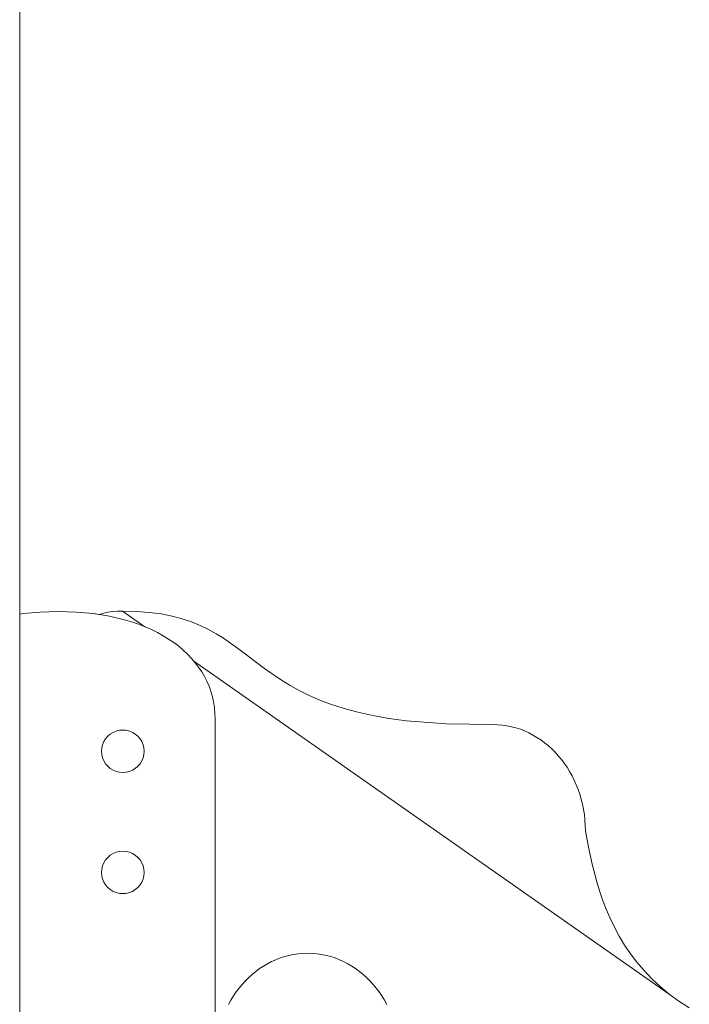
# Model space of a CAD drawing. Units: inches. Extents: x 514 to 662, y 349 to 504.
# Drawn here: x 582 to 587, y 367 to 374 of the extents above; entities that cross this region are included whole.
import ezdxf

# ---------------------------------------------------------------- set-up
doc = ezdxf.new("R2010")
doc.units = ezdxf.units.IN
doc.header["$MEASUREMENT"] = 0
doc.layers.add('_U+0421_U+043B_U+043E_U+0439 1', color=7, linetype='Continuous')

# ---------------------------------------------------------------- blocks, each defined once
blk = doc.blocks.new('block 249')
at = {"layer": '_U+0421_U+043B_U+043E_U+0439 1', "color": 250, "lineweight": 5, "true_color": 0x231f20}
for points in [[(582.472, 369.8413), (582.4471, 369.8372)], [(582.5932, 369.8529), (582.472, 369.8413)], [(582.7224, 369.8568), (582.5932, 369.8529)], [(582.8519, 369.8529), (582.7224, 369.8568)], [(582.9742, 369.8413), (582.8519, 369.8529)], [(583.0137, 369.8349), (582.9742, 369.8413)]]:
    blk.add_lwpolyline(points, dxfattribs=at)
blk = doc.blocks.new('block 252')
at = {"layer": '_U+0421_U+043B_U+043E_U+0439 1', "color": 250, "lineweight": 5, "true_color": 0x231f20}
for points in [[(583.0164, 369.8358), (583.0137, 369.8349)], [(583.0484, 369.8443), (583.0164, 369.8358)], [(583.081, 369.851), (583.0484, 369.8443)], [(583.1142, 369.8558), (583.081, 369.851)], [(583.1478, 369.8587), (583.1142, 369.8558)], [(583.1818, 369.8597), (583.1478, 369.8587)], [(583.2821, 369.8573), (583.1818, 369.8597)], [(583.3423, 369.7473), (583.1818, 369.8597)], [(583.3423, 369.7473), (583.1818, 369.8597)], [(583.3743, 369.8503), (583.2821, 369.8573)], [(583.4591, 369.8389), (583.3743, 369.8503)], [(583.5373, 369.8236), (583.4591, 369.8389)], [(583.6096, 369.8046), (583.5373, 369.8236)], [(583.6765, 369.7822), (583.6096, 369.8046)], [(583.7389, 369.7568), (583.6765, 369.7822)], [(583.7973, 369.7286), (583.7389, 369.7568)], [(583.8526, 369.698), (583.7973, 369.7286)], [(583.9054, 369.6653), (583.8526, 369.698)], [(584.0061, 369.5949), (583.9054, 369.6653)], [(584.208, 369.4424), (584.0061, 369.5949)], [(587.0926, 367.1183), (583.6939, 369.5008)], [(587.0926, 367.1183), (583.6939, 369.5008)], [(584.3201, 369.3655), (584.208, 369.4424)], [(584.3815, 369.3279), (584.3201, 369.3655)], [(584.4472, 369.2914), (584.3815, 369.3279)], [(584.518, 369.2562), (584.4472, 369.2914)], [(584.5946, 369.2227), (584.518, 369.2562)], [(584.6778, 369.1911), (584.5946, 369.2227)], [(584.768, 369.1618), (584.6778, 369.1911)], [(584.8662, 369.1352), (584.768, 369.1618)], [(584.9729, 369.1114), (584.8662, 369.1352)], [(585.0889, 369.0909), (584.9729, 369.1114)], [(585.2149, 369.0738), (585.0889, 369.0909)], [(585.4993, 369.0517), (585.2149, 369.0738)], [(585.8319, 369.0475), (585.4993, 369.0517)], [(585.8659, 369.0465), (585.8319, 369.0475)], [(585.8996, 369.0436), (585.8659, 369.0465)], [(585.9327, 369.0387), (585.8996, 369.0436)], [(585.9653, 369.032), (585.9327, 369.0387)], [(585.9973, 369.0235), (585.9653, 369.032)], [(586.0288, 369.0133), (585.9973, 369.0235)], [(586.0595, 369.0013), (586.0288, 369.0133)], [(586.0896, 368.9877), (586.0595, 369.0013)], [(586.1189, 368.9724), (586.0896, 368.9877)], [(586.1475, 368.9556), (586.1189, 368.9724)], [(586.1753, 368.9373), (586.1475, 368.9556)], [(586.2021, 368.9175), (586.1753, 368.9373)], [(586.2281, 368.8963), (586.2021, 368.9175)], [(586.2531, 368.8737), (586.2281, 368.8963)], [(586.2772, 368.8498), (586.2531, 368.8737)], [(586.3002, 368.8246), (586.2772, 368.8498)], [(586.3222, 368.7981), (586.3002, 368.8246)], [(586.343, 368.7705), (586.3222, 368.7981)], [(586.3627, 368.7418), (586.343, 368.7705)], [(586.3811, 368.712), (586.3627, 368.7418)], [(586.3984, 368.6811), (586.3811, 368.712)], [(586.4143, 368.6492), (586.3984, 368.6811)], [(586.429, 368.6165), (586.4143, 368.6492)], [(586.4423, 368.5828), (586.429, 368.6165)], [(586.4541, 368.5482), (586.4423, 368.5828)], [(586.4646, 368.5129), (586.4541, 368.5482)], [(586.4735, 368.4768), (586.4646, 368.5129)], [(586.4809, 368.44), (586.4735, 368.4768)], [(586.4867, 368.4026), (586.4809, 368.44)], [(586.491, 368.3645), (586.4867, 368.4026)], [(586.4935, 368.3259), (586.491, 368.3645)], [(586.4944, 368.2868), (586.4935, 368.3259)], [(586.5151, 368.1707), (586.4944, 368.2868)], [(586.5413, 368.0482), (586.5151, 368.1707)], [(586.5748, 367.9211), (586.5413, 368.0482)], [(586.5949, 367.8565), (586.5748, 367.9211)], [(586.6174, 367.7915), (586.5949, 367.8565)], [(586.6426, 367.7264), (586.6174, 367.7915)], [(586.6707, 367.6613), (586.6426, 367.7264)], [(586.702, 367.5965), (586.6707, 367.6613)], [(586.7367, 367.5323), (586.702, 367.5965)], [(586.7749, 367.4689), (586.7367, 367.5323)], [(586.817, 367.4065), (586.7749, 367.4689)], [(584.2792, 367.3643), (584.31, 367.3763)], [(584.31, 367.3763), (584.3414, 367.3865)], [(584.3414, 367.3865), (584.3734, 367.395)], [(584.3734, 367.395), (584.406, 367.4017)], [(584.406, 367.4017), (584.4392, 367.4066)], [(584.4392, 367.4066), (584.4728, 367.4095)], [(584.4728, 367.4095), (584.5069, 367.4105)], [(584.5069, 367.4105), (584.5409, 367.4095)], [(584.5409, 367.4095), (584.5745, 367.4066)], [(584.5745, 367.4066), (584.6077, 367.4017)], [(584.6077, 367.4017), (584.6403, 367.395)], [(584.6403, 367.395), (584.6723, 367.3865)], [(584.6723, 367.3865), (584.7037, 367.3763)], [(584.7037, 367.3763), (584.7345, 367.3643)], [(586.8632, 367.3453), (586.817, 367.4065)], [(584.1366, 367.2805), (584.1635, 367.3003)], [(584.1635, 367.3003), (584.1912, 367.3186)], [(584.1912, 367.3186), (584.2198, 367.3354)], [(584.2198, 367.3354), (584.2491, 367.3507)], [(584.2491, 367.3507), (584.2792, 367.3643)], [(584.7345, 367.3643), (584.7646, 367.3507)], [(584.7646, 367.3507), (584.7939, 367.3354)], [(584.7939, 367.3354), (584.8225, 367.3186)], [(584.8225, 367.3186), (584.8502, 367.3003)], [(584.8502, 367.3003), (584.8771, 367.2805)], [(586.9136, 367.2857), (586.8632, 367.3453)], [(584.0615, 367.2128), (584.0856, 367.2367)], [(584.0856, 367.2367), (584.1106, 367.2593)], [(584.1106, 367.2593), (584.1366, 367.2805)], [(584.8771, 367.2805), (584.9031, 367.2593)], [(584.9031, 367.2593), (584.9281, 367.2367)], [(584.9281, 367.2367), (584.9522, 367.2128)], [(586.9684, 367.2279), (586.9136, 367.2857)], [(587.028, 367.172), (586.9684, 367.2279)], [(583.9957, 367.1335), (584.0166, 367.1611)], [(584.0166, 367.1611), (584.0385, 367.1876)], [(584.0385, 367.1876), (584.0615, 367.2128)], [(584.9522, 367.2128), (584.9752, 367.1876)], [(584.9752, 367.1876), (584.9971, 367.1611)], [(584.9971, 367.1611), (585.018, 367.1335)], [(587.0926, 367.1183), (587.028, 367.172)], [(583.9576, 367.075), (583.9761, 367.1048)], [(583.9761, 367.1048), (583.9957, 367.1335)], [(585.018, 367.1335), (585.0376, 367.1048)], [(585.0376, 367.1048), (585.0561, 367.075)], [(587.1623, 367.0671), (587.0926, 367.1183)], [(583.9403, 367.0441), (583.9576, 367.075)], [(585.0561, 367.075), (585.0734, 367.0441)], [(587.2373, 367.0187), (587.1623, 367.0671)]]:
    blk.add_lwpolyline(points, dxfattribs=at)
blk = doc.blocks.new('block 420')
at = {"layer": '_U+0421_U+043B_U+043E_U+0439 1', "color": 250, "lineweight": 5, "true_color": 0x231f20}
for points in [[(583.0164, 369.8358), (583.0137, 369.8349)], [(583.0484, 369.8443), (583.0164, 369.8358)], [(583.081, 369.851), (583.0484, 369.8443)], [(583.1142, 369.8558), (583.081, 369.851)], [(583.1478, 369.8587), (583.1142, 369.8558)], [(583.1818, 369.8597), (583.1478, 369.8587)], [(583.2821, 369.8573), (583.1818, 369.8597)], [(583.3423, 369.7473), (583.1818, 369.8597)], [(583.3423, 369.7473), (583.1818, 369.8597)], [(583.3743, 369.8503), (583.2821, 369.8573)], [(583.4591, 369.8389), (583.3743, 369.8503)], [(583.5373, 369.8236), (583.4591, 369.8389)], [(583.6096, 369.8046), (583.5373, 369.8236)], [(583.6765, 369.7822), (583.6096, 369.8046)], [(583.7389, 369.7568), (583.6765, 369.7822)], [(583.7973, 369.7286), (583.7389, 369.7568)], [(583.8526, 369.698), (583.7973, 369.7286)], [(583.9054, 369.6653), (583.8526, 369.698)], [(584.0061, 369.5949), (583.9054, 369.6653)], [(584.208, 369.4424), (584.0061, 369.5949)], [(587.0926, 367.1183), (583.6939, 369.5008)], [(587.0926, 367.1183), (583.6939, 369.5008)], [(584.3201, 369.3655), (584.208, 369.4424)], [(584.3815, 369.3279), (584.3201, 369.3655)], [(584.4472, 369.2914), (584.3815, 369.3279)], [(584.518, 369.2562), (584.4472, 369.2914)], [(584.5946, 369.2227), (584.518, 369.2562)], [(584.6778, 369.1911), (584.5946, 369.2227)], [(584.768, 369.1618), (584.6778, 369.1911)], [(584.8662, 369.1352), (584.768, 369.1618)], [(584.9729, 369.1114), (584.8662, 369.1352)], [(585.0889, 369.0909), (584.9729, 369.1114)], [(585.2149, 369.0738), (585.0889, 369.0909)], [(585.4993, 369.0517), (585.2149, 369.0738)], [(585.8319, 369.0475), (585.4993, 369.0517)], [(585.8659, 369.0465), (585.8319, 369.0475)], [(585.8996, 369.0436), (585.8659, 369.0465)], [(585.9327, 369.0387), (585.8996, 369.0436)], [(585.9653, 369.032), (585.9327, 369.0387)], [(585.9973, 369.0235), (585.9653, 369.032)], [(586.0288, 369.0133), (585.9973, 369.0235)], [(586.0595, 369.0013), (586.0288, 369.0133)], [(586.0896, 368.9877), (586.0595, 369.0013)], [(586.1189, 368.9724), (586.0896, 368.9877)], [(586.1475, 368.9556), (586.1189, 368.9724)], [(586.1753, 368.9373), (586.1475, 368.9556)], [(586.2021, 368.9175), (586.1753, 368.9373)], [(586.2281, 368.8963), (586.2021, 368.9175)], [(586.2531, 368.8737), (586.2281, 368.8963)], [(586.2772, 368.8498), (586.2531, 368.8737)], [(586.3002, 368.8246), (586.2772, 368.8498)], [(586.3222, 368.7981), (586.3002, 368.8246)], [(586.343, 368.7705), (586.3222, 368.7981)], [(586.3627, 368.7418), (586.343, 368.7705)], [(586.3811, 368.712), (586.3627, 368.7418)], [(586.3984, 368.6811), (586.3811, 368.712)], [(586.4143, 368.6492), (586.3984, 368.6811)], [(586.429, 368.6165), (586.4143, 368.6492)], [(586.4423, 368.5828), (586.429, 368.6165)], [(586.4541, 368.5482), (586.4423, 368.5828)], [(586.4646, 368.5129), (586.4541, 368.5482)], [(586.4735, 368.4768), (586.4646, 368.5129)], [(586.4809, 368.44), (586.4735, 368.4768)], [(586.4867, 368.4026), (586.4809, 368.44)], [(586.491, 368.3645), (586.4867, 368.4026)], [(586.4935, 368.3259), (586.491, 368.3645)], [(586.4944, 368.2868), (586.4935, 368.3259)], [(586.5151, 368.1707), (586.4944, 368.2868)], [(586.5413, 368.0482), (586.5151, 368.1707)], [(586.5748, 367.9211), (586.5413, 368.0482)], [(586.5949, 367.8565), (586.5748, 367.9211)], [(586.6174, 367.7915), (586.5949, 367.8565)], [(586.6426, 367.7264), (586.6174, 367.7915)], [(586.6707, 367.6613), (586.6426, 367.7264)], [(586.702, 367.5965), (586.6707, 367.6613)], [(586.7367, 367.5323), (586.702, 367.5965)], [(586.7749, 367.4689), (586.7367, 367.5323)], [(586.817, 367.4065), (586.7749, 367.4689)], [(584.2792, 367.3643), (584.31, 367.3763)], [(584.31, 367.3763), (584.3414, 367.3865)], [(584.3414, 367.3865), (584.3734, 367.395)], [(584.3734, 367.395), (584.406, 367.4017)], [(584.406, 367.4017), (584.4392, 367.4066)], [(584.4392, 367.4066), (584.4728, 367.4095)], [(584.4728, 367.4095), (584.5069, 367.4105)], [(584.5069, 367.4105), (584.5409, 367.4095)], [(584.5409, 367.4095), (584.5745, 367.4066)], [(584.5745, 367.4066), (584.6077, 367.4017)], [(584.6077, 367.4017), (584.6403, 367.395)], [(584.6403, 367.395), (584.6723, 367.3865)], [(584.6723, 367.3865), (584.7037, 367.3763)], [(584.7037, 367.3763), (584.7345, 367.3643)], [(586.8632, 367.3453), (586.817, 367.4065)], [(584.1366, 367.2805), (584.1635, 367.3003)], [(584.1635, 367.3003), (584.1912, 367.3186)], [(584.1912, 367.3186), (584.2198, 367.3354)], [(584.2198, 367.3354), (584.2491, 367.3507)], [(584.2491, 367.3507), (584.2792, 367.3643)], [(584.7345, 367.3643), (584.7646, 367.3507)], [(584.7646, 367.3507), (584.7939, 367.3354)], [(584.7939, 367.3354), (584.8225, 367.3186)], [(584.8225, 367.3186), (584.8502, 367.3003)], [(584.8502, 367.3003), (584.8771, 367.2805)], [(586.9136, 367.2857), (586.8632, 367.3453)], [(584.0615, 367.2128), (584.0856, 367.2367)], [(584.0856, 367.2367), (584.1106, 367.2593)], [(584.1106, 367.2593), (584.1366, 367.2805)], [(584.8771, 367.2805), (584.9031, 367.2593)], [(584.9031, 367.2593), (584.9281, 367.2367)], [(584.9281, 367.2367), (584.9522, 367.2128)], [(586.9684, 367.2279), (586.9136, 367.2857)], [(587.028, 367.172), (586.9684, 367.2279)], [(583.9957, 367.1335), (584.0166, 367.1611)], [(584.0166, 367.1611), (584.0385, 367.1876)], [(584.0385, 367.1876), (584.0615, 367.2128)], [(584.9522, 367.2128), (584.9752, 367.1876)], [(584.9752, 367.1876), (584.9971, 367.1611)], [(584.9971, 367.1611), (585.018, 367.1335)], [(587.0926, 367.1183), (587.028, 367.172)], [(583.9576, 367.075), (583.9761, 367.1048)], [(583.9761, 367.1048), (583.9957, 367.1335)], [(585.018, 367.1335), (585.0376, 367.1048)], [(585.0376, 367.1048), (585.0561, 367.075)], [(587.1623, 367.0671), (587.0926, 367.1183)], [(583.9403, 367.0441), (583.9576, 367.075)], [(585.0561, 367.075), (585.0734, 367.0441)], [(587.2373, 367.0187), (587.1623, 367.0671)]]:
    blk.add_lwpolyline(points, dxfattribs=at)
blk = doc.blocks.new('block 422')
at = {"layer": '_U+0421_U+043B_U+043E_U+0439 1', "color": 250, "lineweight": 5, "true_color": 0x231f20}
for points in [[(582.472, 369.8413), (582.4471, 369.8372)], [(582.5932, 369.8529), (582.472, 369.8413)], [(582.7224, 369.8568), (582.5932, 369.8529)], [(582.8519, 369.8529), (582.7224, 369.8568)], [(582.9742, 369.8413), (582.8519, 369.8529)], [(583.0893, 369.8226), (582.9742, 369.8413)], [(583.197, 369.797), (583.0893, 369.8226)], [(583.2479, 369.7817), (583.197, 369.797)], [(583.2969, 369.7649), (583.2479, 369.7817)], [(583.344, 369.7466), (583.2969, 369.7649)], [(583.3891, 369.7268), (583.344, 369.7466)], [(583.4322, 369.7056), (583.3891, 369.7268)], [(583.4733, 369.683), (583.4322, 369.7056)], [(583.5124, 369.6591), (583.4733, 369.683)], [(583.5494, 369.6339), (583.5124, 369.6591)], [(583.5843, 369.6074), (583.5494, 369.6339)], [(583.6171, 369.5798), (583.5843, 369.6074)], [(583.6478, 369.5511), (583.6171, 369.5798)], [(583.6764, 369.5213), (583.6478, 369.5511)], [(583.7028, 369.4904), (583.6764, 369.5213)], [(583.727, 369.4585), (583.7028, 369.4904)], [(583.749, 369.4257), (583.727, 369.4585)], [(583.7688, 369.392), (583.749, 369.4257)], [(583.7863, 369.3575), (583.7688, 369.392)], [(583.8016, 369.3222), (583.7863, 369.3575)], [(583.8146, 369.2861), (583.8016, 369.3222)], [(583.8202, 369.2678), (583.8146, 369.2861)], [(583.8252, 369.2493), (583.8202, 369.2678)], [(583.8297, 369.2307), (583.8252, 369.2493)], [(583.8336, 369.2119), (583.8297, 369.2307)], [(583.8368, 369.1929), (583.8336, 369.2119)], [(583.8395, 369.1738), (583.8368, 369.1929)], [(583.8416, 369.1546), (583.8395, 369.1738)], [(583.8431, 369.1352), (583.8416, 369.1546)], [(583.844, 369.1157), (583.8431, 369.1352)], [(583.8443, 369.0961), (583.844, 369.1157)], [(583.8443, 369.0961), (583.8443, 364.9448)]]:
    blk.add_lwpolyline(points, dxfattribs=at)
blk = doc.blocks.new('block 428')
at = {"layer": '_U+0421_U+043B_U+043E_U+0439 1', "color": 250, "lineweight": 5, "true_color": 0x231f20}
for points in [[(583.161, 368.1393), (583.1848, 368.1412)], [(583.1848, 368.1412), (583.2086, 368.1393)], [(583.0492, 368.0581), (583.0617, 368.0785)], [(583.0617, 368.0785), (583.0772, 368.0966)], [(583.0772, 368.0966), (583.0953, 368.1121)], [(583.0953, 368.1121), (583.1157, 368.1246)], [(583.1157, 368.1246), (583.1378, 368.1337)], [(583.1378, 368.1337), (583.161, 368.1393)], [(583.2086, 368.1393), (583.2318, 368.1337)], [(583.2318, 368.1337), (583.2538, 368.1246)], [(583.2538, 368.1246), (583.2742, 368.1121)], [(583.2742, 368.1121), (583.2923, 368.0966)], [(583.2923, 368.0966), (583.3078, 368.0785)], [(583.3078, 368.0785), (583.3203, 368.0581)], [(583.0326, 367.9891), (583.0345, 368.0129)], [(583.0345, 368.0129), (583.0401, 368.0361)], [(583.0401, 368.0361), (583.0492, 368.0581)], [(583.3203, 368.0581), (583.3295, 368.0361)], [(583.3295, 368.0361), (583.335, 368.0129)], [(583.3369, 367.9891), (583.335, 368.0129)], [(583.0345, 367.9653), (583.0326, 367.9891)], [(583.0401, 367.942), (583.0345, 367.9653)], [(583.0492, 367.92), (583.0401, 367.942)], [(583.3295, 367.942), (583.3203, 367.92)], [(583.335, 367.9653), (583.3295, 367.942)], [(583.3369, 367.9891), (583.335, 367.9653)], [(583.0617, 367.8996), (583.0492, 367.92)], [(583.0772, 367.8815), (583.0617, 367.8996)], [(583.0953, 367.866), (583.0772, 367.8815)], [(583.1157, 367.8535), (583.0953, 367.866)], [(583.2742, 367.866), (583.2538, 367.8535)], [(583.2923, 367.8815), (583.2742, 367.866)], [(583.3078, 367.8996), (583.2923, 367.8815)], [(583.3203, 367.92), (583.3078, 367.8996)], [(583.1378, 367.8444), (583.1157, 367.8535)], [(583.161, 367.8388), (583.1378, 367.8444)], [(583.1848, 367.8369), (583.161, 367.8388)], [(583.2086, 367.8388), (583.1848, 367.8369)], [(583.2318, 367.8444), (583.2086, 367.8388)], [(583.2538, 367.8535), (583.2318, 367.8444)]]:
    blk.add_lwpolyline(points, dxfattribs=at)
blk = doc.blocks.new('block 432')
at = {"layer": '_U+0421_U+043B_U+043E_U+0439 1', "color": 250, "lineweight": 5, "true_color": 0x231f20}
for points in [[(583.0953, 368.979), (583.1157, 368.9915)], [(583.1157, 368.9915), (583.1378, 369.0006)], [(583.1378, 369.0006), (583.161, 369.0062)], [(583.161, 369.0062), (583.1848, 369.0081)], [(583.1848, 369.0081), (583.2086, 369.0062)], [(583.2086, 369.0062), (583.2318, 369.0006)], [(583.2318, 369.0006), (583.2538, 368.9915)], [(583.2538, 368.9915), (583.2742, 368.979)], [(583.0401, 368.903), (583.0492, 368.925)], [(583.0492, 368.925), (583.0617, 368.9454)], [(583.0617, 368.9454), (583.0772, 368.9635)], [(583.0772, 368.9635), (583.0953, 368.979)], [(583.2742, 368.979), (583.2923, 368.9635)], [(583.2923, 368.9635), (583.3078, 368.9454)], [(583.3078, 368.9454), (583.3203, 368.925)], [(583.3203, 368.925), (583.3295, 368.903)], [(583.0326, 368.856), (583.0345, 368.8798)], [(583.0345, 368.8322), (583.0326, 368.856)], [(583.0345, 368.8798), (583.0401, 368.903)], [(583.3295, 368.903), (583.335, 368.8798)], [(583.3369, 368.856), (583.335, 368.8798)], [(583.3369, 368.856), (583.335, 368.8322)], [(583.0401, 368.8089), (583.0345, 368.8322)], [(583.0492, 368.7869), (583.0401, 368.8089)], [(583.0617, 368.7665), (583.0492, 368.7869)], [(583.3203, 368.7869), (583.3078, 368.7665)], [(583.3295, 368.8089), (583.3203, 368.7869)], [(583.335, 368.8322), (583.3295, 368.8089)], [(583.0772, 368.7484), (583.0617, 368.7665)], [(583.0953, 368.7329), (583.0772, 368.7484)], [(583.1157, 368.7204), (583.0953, 368.7329)], [(583.1378, 368.7113), (583.1157, 368.7204)], [(583.161, 368.7057), (583.1378, 368.7113)], [(583.1848, 368.7038), (583.161, 368.7057)], [(583.2086, 368.7057), (583.1848, 368.7038)], [(583.2318, 368.7113), (583.2086, 368.7057)], [(583.2538, 368.7204), (583.2318, 368.7113)], [(583.2742, 368.7329), (583.2538, 368.7204)], [(583.2923, 368.7484), (583.2742, 368.7329)], [(583.3078, 368.7665), (583.2923, 368.7484)]]:
    blk.add_lwpolyline(points, dxfattribs=at)
blk = doc.blocks.new('block 445')
at = {"layer": '_U+0421_U+043B_U+043E_U+0439 1', "color": 250, "lineweight": 5, "true_color": 0x231f20}
blk.add_lwpolyline([(582.4471, 378.9087), (582.4471, 355.115)], dxfattribs=at)
blk = doc.blocks.new('block 208')
at = {"layer": '_U+0421_U+043B_U+043E_U+0439 1'}
for name in ['block 445', 'block 249', 'block 422', 'block 252', 'block 420', 'block 432', 'block 428']:
    blk.add_blockref(name, (0, 0), dxfattribs=at)

msp = doc.modelspace()

# ---------------------------------------------------------------- block references
at = {"layer": '_U+0421_U+043B_U+043E_U+0439 1'}
msp.add_blockref('block 208', (0, 0), dxfattribs=at)

doc.saveas('drawing.dxf')
